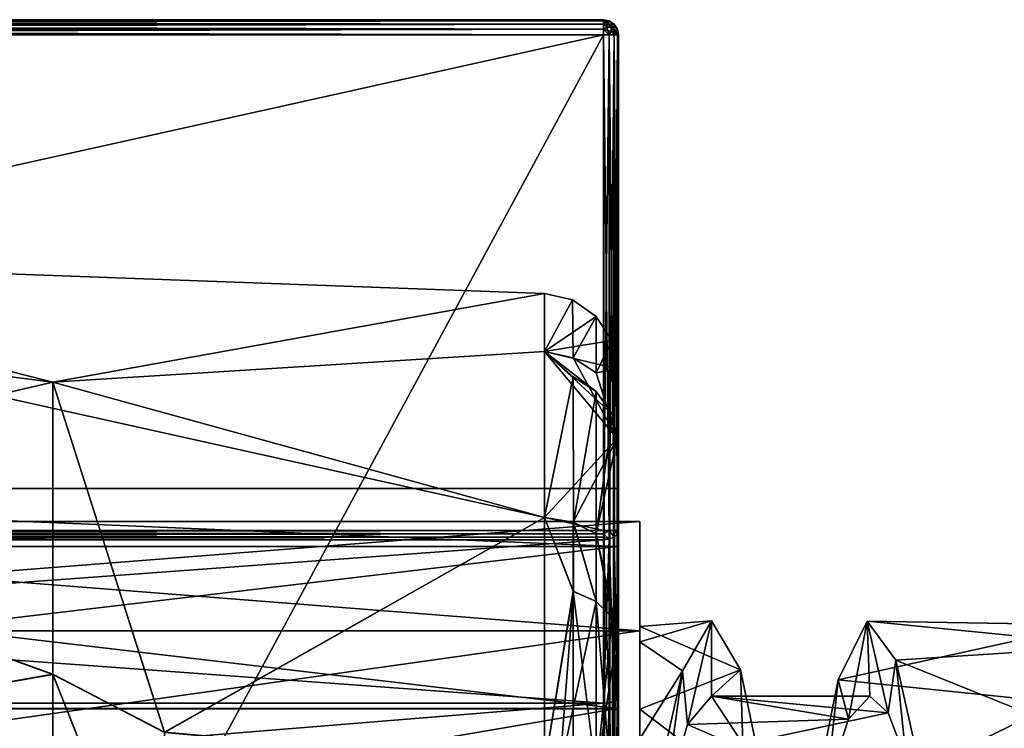
# Model space of a CAD drawing. Extents: x -592 to 110, y -27 to 470.
# Drawn here: x 53 to 66, y 73 to 82 of the extents above; entities that cross this region are included whole.
import ezdxf

# ---------------------------------------------------------------- set-up
doc = ezdxf.new("R2010")
doc.units = 0
doc.header["$MEASUREMENT"] = 0

msp = doc.modelspace()

# ---------------------------------------------------------------- linework, layer by layer
for points in [[(61.099998, 81.900002, -285.200012), (61.099998, 81.900002, -290.799988), (31.5, 81.900002, -285.200012)], [(31.5, 81.900002, -285.200012), (61.099998, 81.900002, -290.799988), (31.5, 81.900002, -290.799988)], [(61.099998, 81.900002, -309.200012), (61.099998, 81.900002, -314.799988), (31.5, 81.900002, -309.200012)], [(31.5, 81.900002, -309.200012), (61.099998, 81.900002, -314.799988), (31.5, 81.900002, -314.799988)], [(61.099998, 81.884796, -285.123505), (31.5, 81.900002, -285.200012), (31.5, 81.884796, -285.123505)], [(61.099998, 81.884796, -285.123505), (61.099998, 81.900002, -285.200012), (31.5, 81.900002, -285.200012)], [(31.5, 81.884796, -290.876495), (31.5, 81.900002, -290.799988), (61.099998, 81.900002, -290.799988)], [(31.5, 81.884796, -290.876495), (61.099998, 81.900002, -290.799988), (61.099998, 81.884796, -290.876495)], [(61.099998, 81.884796, -309.123505), (31.5, 81.900002, -309.200012), (31.5, 81.884796, -309.123505)], [(61.099998, 81.884796, -309.123505), (61.099998, 81.900002, -309.200012), (31.5, 81.900002, -309.200012)], [(31.5, 81.900002, -314.799988), (61.099998, 81.900002, -314.799988), (61.099998, 81.884796, -314.876495)], [(31.5, 81.884796, -314.876495), (31.5, 81.900002, -314.799988), (61.099998, 81.884796, -314.876495)], [(61.099998, 81.8414, -285.058594), (31.5, 81.884796, -285.123505), (31.5, 81.8414, -285.058594)], [(61.099998, 81.8414, -285.058594), (61.099998, 81.884796, -285.123505), (31.5, 81.884796, -285.123505)], [(31.5, 81.8414, -290.941406), (61.099998, 81.884796, -290.876495), (61.099998, 81.8414, -290.941406)], [(31.5, 81.8414, -290.941406), (31.5, 81.884796, -290.876495), (61.099998, 81.884796, -290.876495)], [(61.099998, 81.884796, -309.123505), (31.5, 81.884796, -309.123505), (31.5, 81.8414, -309.058594)], [(61.099998, 81.8414, -309.058594), (61.099998, 81.884796, -309.123505), (31.5, 81.8414, -309.058594)], [(31.5, 81.884796, -314.876495), (61.099998, 81.884796, -314.876495), (61.099998, 81.8414, -314.941406)], [(31.5, 81.8414, -314.941406), (31.5, 81.884796, -314.876495), (61.099998, 81.8414, -314.941406)], [(61.099998, 81.776497, -285.015198), (31.5, 81.8414, -285.058594), (31.5, 81.776497, -285.015198)], [(61.099998, 81.776497, -285.015198), (61.099998, 81.8414, -285.058594), (31.5, 81.8414, -285.058594)], [(31.5, 81.776497, -290.984802), (61.099998, 81.8414, -290.941406), (61.099998, 81.776497, -290.984802)], [(31.5, 81.776497, -290.984802), (31.5, 81.8414, -290.941406), (61.099998, 81.8414, -290.941406)], [(61.099998, 81.8414, -309.058594), (31.5, 81.8414, -309.058594), (31.5, 81.776497, -309.015198)], [(61.099998, 81.776497, -309.015198), (61.099998, 81.8414, -309.058594), (31.5, 81.776497, -309.015198)], [(31.5, 81.776497, -314.984802), (61.099998, 81.8414, -314.941406), (61.099998, 81.776497, -314.984802)], [(31.5, 81.776497, -314.984802), (31.5, 81.8414, -314.941406), (61.099998, 81.8414, -314.941406)], [(61.150002, 81.873199, -285.113403), (61.099998, 81.900002, -285.200012), (61.099998, 81.884796, -285.123505)], [(61.1866, 81.873199, -285.149994), (61.176498, 81.884796, -285.200012), (61.099998, 81.900002, -285.200012)], [(61.1866, 81.873199, -285.149994), (61.099998, 81.900002, -285.200012), (61.150002, 81.873199, -285.113403)], [(61.176498, 81.884796, -290.799988), (61.099998, 81.900002, -285.200012), (61.176498, 81.884796, -285.200012)], [(61.176498, 81.884796, -290.799988), (61.099998, 81.900002, -290.799988), (61.099998, 81.900002, -285.200012)], [(61.176498, 81.884796, -290.799988), (61.099998, 81.884796, -290.876495), (61.099998, 81.900002, -290.799988)], [(61.150002, 81.873199, -309.113403), (61.099998, 81.900002, -309.200012), (61.099998, 81.884796, -309.123505)], [(61.1866, 81.873199, -309.149994), (61.176498, 81.884796, -309.200012), (61.099998, 81.900002, -309.200012)], [(61.1866, 81.873199, -309.149994), (61.099998, 81.900002, -309.200012), (61.150002, 81.873199, -309.113403)], [(61.176498, 81.884796, -314.799988), (61.099998, 81.900002, -309.200012), (61.176498, 81.884796, -309.200012)], [(61.176498, 81.884796, -314.799988), (61.099998, 81.900002, -314.799988), (61.099998, 81.900002, -309.200012)], [(61.1866, 81.873199, -314.850006), (61.099998, 81.900002, -314.799988), (61.176498, 81.884796, -314.799988)], [(61.150002, 81.873199, -314.886597), (61.099998, 81.884796, -314.876495), (61.099998, 81.900002, -314.799988)], [(61.150002, 81.873199, -314.886597), (61.099998, 81.900002, -314.799988), (61.1866, 81.873199, -314.850006)], [(61.150002, 81.873199, -285.113403), (61.099998, 81.884796, -285.123505), (61.099998, 81.8414, -285.058594)], [(61.199997, 81.822502, -290.922485), (61.099998, 81.8414, -290.941406), (61.099998, 81.884796, -290.876495)], [(61.199997, 81.867302, -290.844788), (61.199997, 81.822502, -290.922485), (61.099998, 81.884796, -290.876495)], [(61.199997, 81.867302, -290.844788), (61.099998, 81.884796, -290.876495), (61.176498, 81.884796, -290.799988)], [(61.150002, 81.873199, -309.113403), (61.099998, 81.884796, -309.123505), (61.099998, 81.8414, -309.058594)], [(61.150002, 81.873199, -314.886597), (61.099998, 81.8414, -314.941406), (61.099998, 81.884796, -314.876495)], [(61.150002, 81.873199, -285.113403), (61.099998, 81.8414, -285.058594), (61.144798, 81.800003, -285.032715)], [(61.150002, 81.873199, -309.113403), (61.099998, 81.8414, -309.058594), (61.144798, 81.800003, -309.032715)], [(61.150002, 81.873199, -314.886597), (61.144798, 81.800003, -314.967285), (61.099998, 81.8414, -314.941406)], [(61.144798, 81.800003, -285.032715), (61.099998, 81.8414, -285.058594), (61.099998, 81.776497, -285.015198)], [(61.199997, 81.822502, -290.922485), (61.099998, 81.776497, -290.984802), (61.099998, 81.8414, -290.941406)], [(61.144798, 81.800003, -309.032715), (61.099998, 81.8414, -309.058594), (61.099998, 81.776497, -309.015198)], [(61.144798, 81.800003, -314.967285), (61.099998, 81.776497, -314.984802), (61.099998, 81.8414, -314.941406)], [(61.150002, 81.873199, -285.113403), (61.144798, 81.800003, -285.032715), (61.2225, 81.800003, -285.077515)], [(61.150002, 81.873199, -309.113403), (61.144798, 81.800003, -309.032715), (61.2225, 81.800003, -309.077515)], [(61.150002, 81.873199, -314.886597), (61.2225, 81.800003, -314.922485), (61.144798, 81.800003, -314.967285)], [(61.1866, 81.873199, -285.149994), (61.150002, 81.873199, -285.113403), (61.2225, 81.800003, -285.077515)], [(61.1866, 81.873199, -309.149994), (61.150002, 81.873199, -309.113403), (61.2225, 81.800003, -309.077515)], [(61.150002, 81.873199, -314.886597), (61.1866, 81.873199, -314.850006), (61.2225, 81.800003, -314.922485)], [(61.1866, 81.873199, -285.149994), (61.241398, 81.8414, -285.200012), (61.176498, 81.884796, -285.200012)], [(61.241398, 81.8414, -290.799988), (61.176498, 81.884796, -285.200012), (61.241398, 81.8414, -285.200012)], [(61.241398, 81.8414, -290.799988), (61.176498, 81.884796, -290.799988), (61.176498, 81.884796, -285.200012)], [(61.199997, 81.867302, -290.844788), (61.176498, 81.884796, -290.799988), (61.241398, 81.8414, -290.799988)], [(61.1866, 81.873199, -309.149994), (61.241398, 81.8414, -309.200012), (61.176498, 81.884796, -309.200012)], [(61.241398, 81.8414, -314.799988), (61.176498, 81.884796, -309.200012), (61.241398, 81.8414, -309.200012)], [(61.241398, 81.8414, -314.799988), (61.176498, 81.884796, -314.799988), (61.176498, 81.884796, -309.200012)], [(61.1866, 81.873199, -314.850006), (61.176498, 81.884796, -314.799988), (61.241398, 81.8414, -314.799988)], [(61.1866, 81.873199, -285.149994), (61.2673, 81.800003, -285.155212), (61.241398, 81.8414, -285.200012)], [(61.1866, 81.873199, -285.149994), (61.2225, 81.800003, -285.077515), (61.2673, 81.800003, -285.155212)], [(61.1866, 81.873199, -309.149994), (61.2673, 81.800003, -309.155212), (61.241398, 81.8414, -309.200012)], [(61.1866, 81.873199, -309.149994), (61.2225, 81.800003, -309.077515), (61.2673, 81.800003, -309.155212)], [(61.1866, 81.873199, -314.850006), (61.2673, 81.800003, -314.844788), (61.2225, 81.800003, -314.922485)], [(61.1866, 81.873199, -314.850006), (61.241398, 81.8414, -314.799988), (61.2673, 81.800003, -314.844788)], [(61.273201, 81.786598, -290.850006), (61.199997, 81.867302, -290.844788), (61.241398, 81.8414, -290.799988)], [(61.273201, 81.786598, -290.850006), (61.199997, 81.822502, -290.922485), (61.199997, 81.867302, -290.844788)], [(61.2673, 81.800003, -285.155212), (61.284798, 81.776497, -285.200012), (61.241398, 81.8414, -285.200012)], [(61.284798, 81.776497, -290.799988), (61.241398, 81.8414, -285.200012), (61.284798, 81.776497, -285.200012)], [(61.284798, 81.776497, -290.799988), (61.241398, 81.8414, -290.799988), (61.241398, 81.8414, -285.200012)], [(61.273201, 81.786598, -290.850006), (61.241398, 81.8414, -290.799988), (61.284798, 81.776497, -290.799988)], [(61.2673, 81.800003, -309.155212), (61.284798, 81.776497, -309.200012), (61.241398, 81.8414, -309.200012)], [(61.241398, 81.8414, -314.799988), (61.241398, 81.8414, -309.200012), (61.284798, 81.776497, -309.200012)], [(61.284798, 81.776497, -314.799988), (61.241398, 81.8414, -314.799988), (61.284798, 81.776497, -309.200012)], [(61.2673, 81.800003, -314.844788), (61.241398, 81.8414, -314.799988), (61.284798, 81.776497, -314.799988)], [(61.099998, 81.699997, -285), (31.5, 81.776497, -285.015198), (31.5, 81.699997, -285)], [(61.099998, 81.699997, -285), (61.099998, 81.776497, -285.015198), (31.5, 81.776497, -285.015198)], [(31.5, 81.699997, -291), (61.099998, 81.776497, -290.984802), (61.099998, 81.699997, -291)], [(31.5, 81.699997, -291), (31.5, 81.776497, -290.984802), (61.099998, 81.776497, -290.984802)], [(61.099998, 81.776497, -309.015198), (31.5, 81.776497, -309.015198), (31.5, 81.699997, -309)], [(61.099998, 81.699997, -309), (61.099998, 81.776497, -309.015198), (31.5, 81.699997, -309)], [(31.5, 81.776497, -314.984802), (61.099998, 81.776497, -314.984802), (61.099998, 81.699997, -315)], [(31.5, 81.699997, -315), (31.5, 81.776497, -314.984802), (61.099998, 81.699997, -315)], [(61.199997, 81.822502, -290.922485), (61.199997, 81.744797, -290.967285), (61.099998, 81.776497, -290.984802)], [(61.144798, 81.800003, -285.032715), (61.099998, 81.776497, -285.015198), (61.176498, 81.699997, -285.015198)], [(61.144798, 81.800003, -309.032715), (61.099998, 81.776497, -309.015198), (61.176498, 81.699997, -309.015198)], [(61.144798, 81.800003, -314.967285), (61.176498, 81.699997, -314.984802), (61.099998, 81.776497, -314.984802)], [(61.099998, 81.776497, -285.015198), (61.099998, 81.699997, -285), (61.176498, 81.699997, -285.015198)], [(61.176498, 81.699997, -290.984802), (61.099998, 81.699997, -291), (61.099998, 81.776497, -290.984802)], [(61.199997, 81.744797, -290.967285), (61.176498, 81.699997, -290.984802), (61.099998, 81.776497, -290.984802)], [(61.099998, 81.776497, -309.015198), (61.099998, 81.699997, -309), (61.176498, 81.699997, -309.015198)], [(61.099998, 81.776497, -314.984802), (61.176498, 81.699997, -314.984802), (61.099998, 81.699997, -315)], [(61.2225, 81.800003, -285.077515), (61.144798, 81.800003, -285.032715), (61.176498, 81.699997, -285.015198)], [(61.2225, 81.800003, -309.077515), (61.144798, 81.800003, -309.032715), (61.176498, 81.699997, -309.015198)], [(61.144798, 81.800003, -314.967285), (61.2225, 81.800003, -314.922485), (61.176498, 81.699997, -314.984802)], [(61.2225, 81.800003, -285.077515), (61.176498, 81.699997, -285.015198), (61.241398, 81.699997, -285.058594)], [(61.2225, 81.800003, -309.077515), (61.176498, 81.699997, -309.015198), (61.241398, 81.699997, -309.058594)], [(61.2225, 81.800003, -314.922485), (61.241398, 81.699997, -314.941406), (61.176498, 81.699997, -314.984802)], [(61.199997, 81.744797, -290.967285), (61.241398, 81.699997, -290.941406), (61.176498, 81.699997, -290.984802)], [(61.273201, 81.75, -290.886597), (61.199997, 81.744797, -290.967285), (61.199997, 81.822502, -290.922485)], [(61.273201, 81.786598, -290.850006), (61.273201, 81.75, -290.886597), (61.199997, 81.822502, -290.922485)], [(61.273201, 81.75, -290.886597), (61.241398, 81.699997, -290.941406), (61.199997, 81.744797, -290.967285)], [(61.2225, 81.800003, -285.077515), (61.241398, 81.699997, -285.058594), (61.284798, 81.699997, -285.123505)], [(61.2673, 81.800003, -285.155212), (61.2225, 81.800003, -285.077515), (61.284798, 81.699997, -285.123505)], [(61.2225, 81.800003, -309.077515), (61.241398, 81.699997, -309.058594), (61.284798, 81.699997, -309.123505)], [(61.2673, 81.800003, -309.155212), (61.2225, 81.800003, -309.077515), (61.284798, 81.699997, -309.123505)], [(61.2225, 81.800003, -314.922485), (61.284798, 81.699997, -314.876495), (61.241398, 81.699997, -314.941406)], [(61.2225, 81.800003, -314.922485), (61.2673, 81.800003, -314.844788), (61.284798, 81.699997, -314.876495)], [(61.273201, 81.75, -290.886597), (61.284798, 81.699997, -290.876495), (61.241398, 81.699997, -290.941406)], [(61.2673, 81.800003, -285.155212), (61.284798, 81.699997, -285.123505), (61.284798, 81.776497, -285.200012)], [(61.2673, 81.800003, -309.155212), (61.284798, 81.699997, -309.123505), (61.284798, 81.776497, -309.200012)], [(61.2673, 81.800003, -314.844788), (61.284798, 81.776497, -314.799988), (61.284798, 81.699997, -314.876495)], [(61.273201, 81.786598, -290.850006), (61.284798, 81.776497, -290.799988), (61.299999, 81.699997, -290.799988)], [(61.273201, 81.786598, -290.850006), (61.299999, 81.699997, -290.799988), (61.273201, 81.75, -290.886597)], [(61.273201, 81.75, -290.886597), (61.299999, 81.699997, -290.799988), (61.284798, 81.699997, -290.876495)], [(61.284798, 81.776497, -285.200012), (61.284798, 81.699997, -285.123505), (61.299999, 81.699997, -285.200012)], [(61.299999, 81.699997, -290.799988), (61.284798, 81.776497, -285.200012), (61.299999, 81.699997, -285.200012)], [(61.299999, 81.699997, -290.799988), (61.284798, 81.776497, -290.799988), (61.284798, 81.776497, -285.200012)], [(61.284798, 81.776497, -309.200012), (61.284798, 81.699997, -309.123505), (61.299999, 81.699997, -309.200012)], [(61.284798, 81.776497, -314.799988), (61.284798, 81.776497, -309.200012), (61.299999, 81.699997, -309.200012)], [(61.299999, 81.699997, -314.799988), (61.284798, 81.776497, -314.799988), (61.299999, 81.699997, -309.200012)], [(61.284798, 81.776497, -314.799988), (61.299999, 81.699997, -314.799988), (61.284798, 81.699997, -314.876495)], [(31.5, 81.699997, -315), (61.099998, 81.699997, -315), (31.5, 26.9, -315)], [(31.5, 26.9, -315), (61.099998, 81.699997, -315), (61.099998, 26.9, -315)], [(61.099998, 81.699997, -285), (31.5, 81.699997, -285), (61.099998, 26.9, -285)], [(61.099998, 26.9, -285), (31.5, 81.699997, -285), (31.5, 26.9, -285)], [(61.099998, 81.699997, -291), (61.099998, 75.128403, -291), (31.5, 81.699997, -291)], [(31.5, 81.699997, -291), (61.099998, 75.128403, -291), (31.5, 75.128403, -291)], [(61.099998, 75.128403, -309), (61.099998, 81.699997, -309), (31.5, 75.128403, -309)], [(31.5, 75.128403, -309), (61.099998, 81.699997, -309), (31.5, 81.699997, -309)], [(61.176498, 26.9, -285.015198), (61.176498, 81.699997, -285.015198), (61.099998, 81.699997, -285)], [(61.099998, 26.9, -285), (61.176498, 26.9, -285.015198), (61.099998, 81.699997, -285)], [(61.099998, 81.699997, -291), (61.176498, 75.128403, -290.984802), (61.099998, 75.128403, -291)], [(61.099998, 81.699997, -291), (61.176498, 81.699997, -290.984802), (61.176498, 75.128403, -290.984802)], [(61.099998, 75.128403, -309), (61.176498, 81.699997, -309.015198), (61.099998, 81.699997, -309)], [(61.099998, 75.128403, -309), (61.176498, 75.128403, -309.015198), (61.176498, 81.699997, -309.015198)], [(61.176498, 26.9, -314.984802), (61.099998, 26.9, -315), (61.099998, 81.699997, -315)], [(61.176498, 26.9, -314.984802), (61.099998, 81.699997, -315), (61.176498, 81.699997, -314.984802)], [(61.176498, 26.9, -285.015198), (61.241398, 81.699997, -285.058594), (61.176498, 81.699997, -285.015198)], [(61.176498, 26.9, -285.015198), (61.241398, 26.9, -285.058594), (61.241398, 81.699997, -285.058594)], [(61.241398, 81.699997, -290.941406), (61.241398, 75.128403, -290.941406), (61.176498, 75.128403, -290.984802)], [(61.176498, 81.699997, -290.984802), (61.241398, 81.699997, -290.941406), (61.176498, 75.128403, -290.984802)], [(61.241398, 75.128403, -309.058594), (61.241398, 81.699997, -309.058594), (61.176498, 81.699997, -309.015198)], [(61.176498, 75.128403, -309.015198), (61.241398, 75.128403, -309.058594), (61.176498, 81.699997, -309.015198)], [(61.241398, 26.9, -314.941406), (61.176498, 81.699997, -314.984802), (61.241398, 81.699997, -314.941406)], [(61.241398, 26.9, -314.941406), (61.176498, 26.9, -314.984802), (61.176498, 81.699997, -314.984802)], [(61.284798, 26.9, -285.123505), (61.284798, 81.699997, -285.123505), (61.241398, 81.699997, -285.058594)], [(61.241398, 26.9, -285.058594), (61.284798, 26.9, -285.123505), (61.241398, 81.699997, -285.058594)], [(61.241398, 81.699997, -290.941406), (61.284798, 75.128403, -290.876495), (61.241398, 75.128403, -290.941406)], [(61.241398, 81.699997, -290.941406), (61.284798, 81.699997, -290.876495), (61.284798, 75.128403, -290.876495)], [(61.241398, 75.128403, -309.058594), (61.284798, 81.699997, -309.123505), (61.241398, 81.699997, -309.058594)], [(61.241398, 75.128403, -309.058594), (61.284798, 75.128403, -309.123505), (61.284798, 81.699997, -309.123505)], [(61.284798, 26.9, -314.876495), (61.241398, 81.699997, -314.941406), (61.284798, 81.699997, -314.876495)], [(61.284798, 26.9, -314.876495), (61.241398, 26.9, -314.941406), (61.241398, 81.699997, -314.941406)], [(61.284798, 26.9, -285.123505), (61.299999, 26.9, -285.200012), (61.299999, 81.699997, -285.200012)], [(61.284798, 26.9, -285.123505), (61.299999, 81.699997, -285.200012), (61.284798, 81.699997, -285.123505)], [(61.299999, 81.699997, -290.799988), (61.299999, 75.128403, -290.799988), (61.284798, 75.128403, -290.876495)], [(61.284798, 81.699997, -290.876495), (61.299999, 81.699997, -290.799988), (61.284798, 75.128403, -290.876495)], [(61.299999, 75.128403, -309.200012), (61.299999, 81.699997, -309.200012), (61.284798, 81.699997, -309.123505)], [(61.284798, 75.128403, -309.123505), (61.299999, 75.128403, -309.200012), (61.284798, 81.699997, -309.123505)], [(61.299999, 26.9, -314.799988), (61.284798, 81.699997, -314.876495), (61.299999, 81.699997, -314.799988)], [(61.299999, 26.9, -314.799988), (61.284798, 26.9, -314.876495), (61.284798, 81.699997, -314.876495)], [(61.299999, 72.925499, -310.565704), (61.299999, 81.699997, -314.799988), (61.299999, 75.128403, -309.200012)], [(61.299999, 70.475998, -311.412903), (61.299999, 81.699997, -314.799988), (61.299999, 72.925499, -310.565704)], [(61.299999, 67.900002, -311.700012), (61.299999, 81.699997, -314.799988), (61.299999, 70.475998, -311.412903)], [(61.299999, 81.699997, -314.799988), (61.299999, 81.699997, -309.200012), (61.299999, 75.128403, -309.200012)], [(61.299999, 81.699997, -290.799988), (61.299999, 81.699997, -285.200012), (61.299999, 75.128403, -290.799988)], [(61.299999, 70.475998, -288.587097), (61.299999, 81.699997, -285.200012), (61.299999, 67.900002, -288.299988)], [(61.299999, 72.925499, -289.434296), (61.299999, 81.699997, -285.200012), (61.299999, 70.475998, -288.587097)], [(61.299999, 75.128403, -290.799988), (61.299999, 81.699997, -285.200012), (61.299999, 72.925499, -289.434296)], [(61.299999, 81.699997, -285.200012), (61.299999, 26.9, -285.200012), (61.299999, 67.900002, -288.299988)], [(61.299999, 26.9, -314.799988), (61.299999, 81.699997, -314.799988), (61.299999, 67.900002, -311.700012)], [(53.798458, 77.0942, -305.342682), (47.279305, 77.927109, -304.194), (47.279442, 78.749969, -300.055389)], [(53.798985, 77.093315, -294.766937), (60.317764, 78.271309, -300.054352), (47.279442, 78.749969, -300.055389)], [(53.798985, 77.093315, -294.766937), (47.279442, 78.749969, -300.055389), (47.279716, 77.926414, -295.916718)], [(53.798458, 77.0942, -305.342682), (47.279442, 78.749969, -300.055389), (60.317764, 78.271309, -300.054352)], [(53.798458, 77.0942, -305.342682), (60.317764, 78.271309, -300.054352), (60.317635, 77.50074, -303.971405)], [(53.798985, 77.093315, -294.766937), (60.318024, 77.500084, -296.137207), (60.317764, 78.271309, -300.054352)], [(60.317635, 77.50074, -303.971405), (60.317764, 78.271309, -300.054352), (60.689121, 78.184982, -300.054321)], [(60.699196, 77.416504, -303.936859), (60.317635, 77.50074, -303.971405), (60.689121, 78.184982, -300.054321)], [(60.317764, 78.271309, -300.054352), (60.318024, 77.500084, -296.137207), (60.689121, 78.184982, -300.054321)], [(60.689121, 78.184982, -300.054321), (60.318024, 77.500084, -296.137207), (61.001183, 77.965942, -300.05426)], [(60.699196, 77.416504, -303.936859), (60.689121, 78.184982, -300.054321), (61.001183, 77.965942, -300.05426)], [(53.798458, 77.0942, -305.342682), (47.279327, 75.583099, -307.702454), (47.279305, 77.927109, -304.194)], [(53.798985, 77.093315, -294.766937), (47.279716, 77.926414, -295.916718), (47.280083, 75.581825, -292.408081)], [(61.001183, 77.965942, -300.05426), (60.318024, 77.500084, -296.137207), (61.208633, 77.646088, -300.05423)], [(60.699196, 77.416504, -303.936859), (61.001183, 77.965942, -300.05426), (61.001053, 77.218163, -303.855621)], [(61.001053, 77.218163, -303.855621), (61.001183, 77.965942, -300.05426), (61.208633, 77.646088, -300.05423)], [(61.208633, 77.646088, -300.05423), (60.318024, 77.500084, -296.137207), (61.281372, 77.271835, -300.05423)], [(61.001053, 77.218163, -303.855621), (61.208633, 77.646088, -300.05423), (61.281372, 77.271835, -300.05423)], [(53.798458, 77.0942, -305.342682), (60.317635, 77.50074, -303.971405), (60.317657, 75.303131, -307.304047)], [(53.798985, 77.093315, -294.766937), (60.318375, 75.301926, -292.804382), (60.318024, 77.500084, -296.137207)], [(60.317657, 75.303131, -307.304047), (60.317635, 77.50074, -303.971405), (61.28125, 76.347458, -304.105408)], [(60.699196, 77.416504, -303.936859), (61.28125, 76.347458, -304.105408), (60.317635, 77.50074, -303.971405)], [(61.281372, 77.271835, -300.05423), (60.318024, 77.500084, -296.137207), (61.281651, 76.346779, -296.00296)], [(61.217026, 76.665413, -295.849548), (61.281651, 76.346779, -296.00296), (60.318024, 77.500084, -296.137207)], [(61.00148, 76.972145, -295.701752), (61.217026, 76.665413, -295.849548), (60.318024, 77.500084, -296.137207)], [(60.699623, 77.165375, -295.608795), (61.00148, 76.972145, -295.701752), (60.318024, 77.500084, -296.137207)], [(60.699623, 77.165375, -295.608795), (60.318024, 77.500084, -296.137207), (60.318375, 75.301926, -292.804382)], [(60.699196, 77.416504, -303.936859), (61.001053, 77.218163, -303.855621), (61.28125, 76.347458, -304.105408)], [(61.001053, 77.218163, -303.855621), (61.281372, 77.271835, -300.05423), (61.28125, 76.347458, -304.105408)], [(61.28125, 76.347458, -304.105408), (61.281372, 77.271835, -300.05423), (61.281403, 74.918312, -303.417145)], [(61.281372, 77.271835, -300.05423), (61.281506, 75.685631, -300.054138), (61.281403, 74.918312, -303.417145)], [(61.281651, 76.346779, -296.00296), (61.281738, 74.917755, -296.691071), (61.281372, 77.271835, -300.05423)], [(61.281372, 77.271835, -300.05423), (61.281738, 74.917755, -296.691071), (61.281506, 75.685631, -300.054138)], [(60.699623, 77.165375, -295.608795), (60.318375, 75.301926, -292.804382), (60.699921, 75.237099, -292.868042)], [(60.699623, 77.165375, -295.608795), (60.699921, 75.237099, -292.868042), (61.00148, 76.972145, -295.701752)], [(53.798588, 73.223618, -309.213409), (47.279327, 75.583099, -307.702454), (53.798458, 77.0942, -305.342682)], [(53.798985, 77.093315, -294.766937), (47.280083, 75.581825, -292.408081), (53.799496, 73.222092, -290.895844)], [(53.798458, 77.0942, -305.342682), (60.317657, 75.303131, -307.304047), (55.280529, 72.455185, -309.555695)], [(53.798588, 73.223618, -309.213409), (53.798458, 77.0942, -305.342682), (55.280529, 72.455185, -309.555695)], [(53.798985, 77.093315, -294.766937), (53.799496, 73.222092, -290.895844), (55.281467, 72.453598, -290.553253)], [(53.798985, 77.093315, -294.766937), (55.281467, 72.453598, -290.553253), (60.318375, 75.301926, -292.804382)], [(61.00148, 76.972145, -295.701752), (60.699921, 75.237099, -292.868042), (61.001766, 75.084282, -293.018433)], [(61.00148, 76.972145, -295.701752), (61.001766, 75.084282, -293.018433), (61.217026, 76.665413, -295.849548)], [(61.217026, 76.665413, -295.849548), (61.001766, 75.084282, -293.018433), (61.281651, 76.346779, -296.00296)], [(60.699211, 75.238297, -307.240295), (60.317657, 75.303131, -307.304047), (61.28125, 76.347458, -304.105408)], [(60.699211, 75.238297, -307.240295), (61.28125, 76.347458, -304.105408), (61.001072, 75.085457, -307.089844)], [(61.001072, 75.085457, -307.089844), (61.28125, 76.347458, -304.105408), (61.281307, 73.756889, -307.354187)], [(61.001766, 75.084282, -293.018433), (61.282028, 73.755676, -292.753906), (61.281651, 76.346779, -296.00296)], [(61.28125, 76.347458, -304.105408), (61.281448, 72.767761, -306.113983), (61.281307, 73.756889, -307.354187)], [(61.28125, 76.347458, -304.105408), (61.281403, 74.918312, -303.417145), (61.281448, 72.767761, -306.113983)], [(61.281651, 76.346779, -296.00296), (61.282028, 73.755676, -292.753906), (61.281738, 74.917755, -296.691071)], [(43.079155, 75.686462, -300.055603), (43.079048, 74.919151, -303.41861), (61.281403, 74.918312, -303.417145)], [(61.281738, 74.917755, -296.691071), (43.079155, 75.686462, -300.055603), (61.281506, 75.685631, -300.054138)], [(43.079384, 74.918587, -296.692535), (43.079155, 75.686462, -300.055603), (61.281738, 74.917755, -296.691071)], [(61.281506, 75.685631, -300.054138), (43.079155, 75.686462, -300.055603), (61.281403, 74.918312, -303.417145)], [(53.798588, 73.223618, -309.213409), (47.279503, 72.074738, -310.0466), (47.279327, 75.583099, -307.702454)], [(53.799496, 73.222092, -290.895844), (47.280083, 75.581825, -292.408081), (47.280495, 72.073074, -290.063599)], [(43.079079, 73.800316, -304.7323), (43.079105, 75.24855, -301.724701), (61.581497, 75.247704, -301.723206)], [(43.079079, 73.800316, -304.7323), (61.581497, 75.247704, -301.723206), (61.58147, 73.799469, -304.730835)], [(43.079105, 75.24855, -301.724701), (43.079273, 75.248268, -298.386475), (61.581497, 75.247704, -301.723206)], [(43.079273, 75.248268, -298.386475), (61.581661, 75.247421, -298.384979), (61.581497, 75.247704, -301.723206)], [(43.079273, 75.248268, -298.386475), (61.581932, 73.798683, -295.377228), (61.581661, 75.247421, -298.384979)], [(43.079273, 75.248268, -298.386475), (43.079544, 73.79953, -295.378693), (61.581932, 73.798683, -295.377228)], [(55.280529, 72.455185, -309.555695), (60.317657, 75.303131, -307.304047), (60.317818, 72.006493, -309.555267)], [(55.281467, 72.453598, -290.553253), (60.318756, 72.004906, -290.552826), (60.318375, 75.301926, -292.804382)], [(60.699249, 74.323448, -308.064575), (60.317818, 72.006493, -309.555267), (60.317657, 75.303131, -307.304047)], [(60.699249, 74.323448, -308.064575), (60.317657, 75.303131, -307.304047), (60.699211, 75.238297, -307.240295)], [(60.700043, 74.322113, -292.043701), (60.318375, 75.301926, -292.804382), (60.318756, 72.004906, -290.552826)], [(60.699921, 75.237099, -292.868042), (60.318375, 75.301926, -292.804382), (60.700043, 74.322113, -292.043701)], [(61.001106, 74.189705, -307.896912), (60.699211, 75.238297, -307.240295), (61.001072, 75.085457, -307.089844)], [(60.699249, 74.323448, -308.064575), (60.699211, 75.238297, -307.240295), (61.001106, 74.189705, -307.896912)], [(60.699921, 75.237099, -292.868042), (61.001884, 74.1884, -292.211273), (61.001766, 75.084282, -293.018433)], [(60.699921, 75.237099, -292.868042), (60.700043, 74.322113, -292.043701), (61.001884, 74.1884, -292.211273)], [(61.581497, 75.247704, -301.723206), (61.581623, 73.65271, -301.875977), (61.58147, 73.799469, -304.730835)], [(61.581661, 75.247421, -298.384979), (61.581741, 73.8554, -299.076202), (61.581497, 75.247704, -301.723206)], [(61.581497, 75.247704, -301.723206), (61.581741, 73.8554, -299.076202), (61.581623, 73.65271, -301.875977)], [(61.581661, 75.247421, -298.384979), (61.581963, 72.761642, -296.489136), (61.581741, 73.8554, -299.076202)], [(61.581661, 75.247421, -298.384979), (61.581932, 73.798683, -295.377228), (61.581963, 72.761642, -296.489136)], [(31.5, 75.084396, -290.995087), (31.5, 75.128403, -291), (61.099998, 75.128403, -291)], [(31.5, 75.084396, -290.995087), (61.099998, 75.128403, -291), (61.099998, 75.084396, -290.995087)], [(31.5, 75.128403, -309), (61.099998, 75.084396, -309.004913), (61.099998, 75.128403, -309)], [(31.5, 75.128403, -309), (31.5, 75.084396, -309.004913), (61.099998, 75.084396, -309.004913)], [(31.5, 75.042503, -290.980591), (61.099998, 75.084396, -290.995087), (61.099998, 75.042503, -290.980591)], [(31.5, 75.042503, -290.980591), (31.5, 75.084396, -290.995087), (61.099998, 75.084396, -290.995087)], [(31.5, 75.084396, -309.004913), (61.099998, 75.042503, -309.019409), (61.099998, 75.084396, -309.004913)], [(31.5, 75.084396, -309.004913), (31.5, 75.042503, -309.019409), (61.099998, 75.042503, -309.019409)], [(61.216667, 73.977348, -307.630646), (61.001072, 75.085457, -307.089844), (61.281307, 73.756889, -307.354187)], [(61.001106, 74.189705, -307.896912), (61.001072, 75.085457, -307.089844), (61.216667, 73.977348, -307.630646)], [(61.001766, 75.084282, -293.018433), (61.217415, 73.976082, -292.477478), (61.282028, 73.755676, -292.753906)], [(61.001766, 75.084282, -293.018433), (61.001884, 74.1884, -292.211273), (61.217415, 73.976082, -292.477478)], [(61.099998, 75.084396, -290.995087), (61.176498, 75.128403, -290.984802), (61.176498, 75.014297, -290.945313)], [(61.099998, 75.128403, -291), (61.176498, 75.128403, -290.984802), (61.099998, 75.084396, -290.995087)], [(61.176498, 75.128403, -309.015198), (61.099998, 75.128403, -309), (61.099998, 75.084396, -309.004913)], [(61.176498, 75.128403, -309.015198), (61.099998, 75.084396, -309.004913), (61.176498, 75.014297, -309.054688)], [(61.099998, 75.084396, -290.995087), (61.176498, 75.014297, -290.945313), (61.099998, 75.042503, -290.980591)], [(61.176498, 75.014297, -309.054688), (61.099998, 75.084396, -309.004913), (61.099998, 75.042503, -309.019409)], [(61.176498, 75.128403, -290.984802), (61.241398, 75.041, -290.911194), (61.176498, 75.014297, -290.945313)], [(61.176498, 75.128403, -290.984802), (61.241398, 75.128403, -290.941406), (61.241398, 75.041, -290.911194)], [(61.241398, 75.041, -309.088806), (61.176498, 75.128403, -309.015198), (61.176498, 75.014297, -309.054688)], [(61.241398, 75.128403, -309.058594), (61.176498, 75.128403, -309.015198), (61.241398, 75.041, -309.088806)], [(61.241398, 75.128403, -290.941406), (61.284798, 75.0811, -290.860199), (61.241398, 75.041, -290.911194)], [(61.241398, 75.128403, -290.941406), (61.284798, 75.128403, -290.876495), (61.284798, 75.0811, -290.860199)], [(61.284798, 75.0811, -309.139801), (61.241398, 75.128403, -309.058594), (61.241398, 75.041, -309.088806)], [(61.284798, 75.128403, -309.123505), (61.241398, 75.128403, -309.058594), (61.284798, 75.0811, -309.139801)], [(61.284798, 72.892601, -310.496613), (61.284798, 75.0811, -309.139801), (61.241398, 75.041, -309.088806)], [(61.284798, 72.892601, -289.503387), (61.241398, 75.041, -290.911194), (61.284798, 75.0811, -290.860199)], [(61.284798, 72.892601, -310.496613), (61.299999, 72.925499, -310.565704), (61.299999, 75.128403, -309.200012)], [(61.284798, 72.892601, -310.496613), (61.299999, 75.128403, -309.200012), (61.284798, 75.0811, -309.139801)], [(61.284798, 75.128403, -290.876495), (61.299999, 75.128403, -290.799988), (61.284798, 75.0811, -290.860199)], [(61.284798, 72.892601, -289.503387), (61.284798, 75.0811, -290.860199), (61.299999, 75.128403, -290.799988)], [(61.284798, 72.892601, -289.503387), (61.299999, 75.128403, -290.799988), (61.299999, 72.925499, -289.434296)], [(61.299999, 75.128403, -309.200012), (61.284798, 75.128403, -309.123505), (61.284798, 75.0811, -309.139801)], [(31.5, 75.004898, -290.957306), (61.099998, 75.042503, -290.980591), (61.099998, 75.004898, -290.957306)], [(31.5, 75.004898, -290.957306), (31.5, 75.042503, -290.980591), (61.099998, 75.042503, -290.980591)], [(31.5, 75.042503, -309.019409), (31.5, 75.004898, -309.042694), (61.099998, 75.004898, -309.042694)], [(31.5, 75.042503, -309.019409), (61.099998, 75.004898, -309.042694), (61.099998, 75.042503, -309.019409)], [(61.099998, 72.8396, -289.614899), (31.5, 75.004898, -290.957306), (61.099998, 75.004898, -290.957306)], [(31.5, 72.8396, -289.614899), (31.5, 75.004898, -290.957306), (61.099998, 72.8396, -289.614899)], [(31.5, 75.004898, -309.042694), (31.5, 72.8396, -310.385101), (61.099998, 75.004898, -309.042694)], [(61.099998, 75.004898, -309.042694), (31.5, 72.8396, -310.385101), (61.099998, 72.8396, -310.385101)], [(61.099998, 75.042503, -290.980591), (61.176498, 75.014297, -290.945313), (61.099998, 75.004898, -290.957306)], [(61.176498, 75.014297, -309.054688), (61.099998, 75.042503, -309.019409), (61.099998, 75.004898, -309.042694)], [(61.176498, 72.8461, -310.398895), (61.176498, 75.014297, -309.054688), (61.099998, 75.004898, -309.042694)], [(61.176498, 75.014297, -290.945313), (61.099998, 72.8396, -289.614899), (61.099998, 75.004898, -290.957306)], [(61.176498, 72.8461, -289.601105), (61.099998, 72.8396, -289.614899), (61.176498, 75.014297, -290.945313)], [(61.176498, 72.8461, -310.398895), (61.099998, 75.004898, -309.042694), (61.099998, 72.8396, -310.385101)], [(61.241398, 72.864799, -310.437988), (61.241398, 75.041, -309.088806), (61.176498, 75.014297, -309.054688)], [(61.241398, 72.864799, -289.562012), (61.176498, 75.014297, -290.945313), (61.241398, 75.041, -290.911194)], [(61.241398, 72.864799, -310.437988), (61.176498, 75.014297, -309.054688), (61.176498, 72.8461, -310.398895)], [(61.241398, 72.864799, -289.562012), (61.176498, 72.8461, -289.601105), (61.176498, 75.014297, -290.945313)], [(61.284798, 72.892601, -310.496613), (61.241398, 75.041, -309.088806), (61.241398, 72.864799, -310.437988)], [(61.284798, 72.892601, -289.503387), (61.241398, 72.864799, -289.562012), (61.241398, 75.041, -290.911194)], [(61.281403, 74.918312, -303.417145), (43.079048, 74.919151, -303.41861), (61.281448, 72.767761, -306.113983)], [(43.079048, 74.919151, -303.41861), (43.079094, 72.768593, -306.115448), (61.281448, 72.767761, -306.113983)], [(43.079697, 72.767586, -293.995483), (43.079384, 74.918587, -296.692535), (61.281738, 74.917755, -296.691071)], [(61.282051, 72.766747, -293.994019), (43.079697, 72.767586, -293.995483), (61.281738, 74.917755, -296.691071)], [(61.281738, 74.917755, -296.691071), (61.282028, 73.755676, -292.753906), (61.282051, 72.766747, -293.994019)], [(60.699375, 71.970665, -309.471649), (60.317818, 72.006493, -309.555267), (60.699249, 74.323448, -308.064575)], [(60.700043, 74.322113, -292.043701), (60.318756, 72.004906, -290.552826), (60.516388, 71.93589, -290.553009)], [(60.700043, 74.322113, -292.043701), (60.516388, 71.93589, -290.553009), (61.001884, 74.1884, -292.211273)], [(61.001228, 71.886223, -309.274597), (60.699249, 74.323448, -308.064575), (61.001106, 74.189705, -307.896912)], [(60.699375, 71.970665, -309.471649), (60.699249, 74.323448, -308.064575), (61.001228, 71.886223, -309.274597)], [(61.001884, 74.1884, -292.211273), (60.516388, 71.93589, -290.553009), (61.002163, 71.688156, -290.751678)], [(61.001228, 71.886223, -309.274597), (61.001106, 74.189705, -307.896912), (61.216667, 73.977348, -307.630646)], [(61.001884, 74.1884, -292.211273), (61.217686, 71.560654, -291.067505), (61.217415, 73.976082, -292.477478)], [(61.001884, 74.1884, -292.211273), (61.002163, 71.688156, -290.751678), (61.217686, 71.560654, -291.067505)], [(61.001228, 71.886223, -309.274597), (61.216667, 73.977348, -307.630646), (61.281307, 73.756889, -307.354187)], [(61.217415, 73.976082, -292.477478), (61.217686, 71.560654, -291.067505), (61.282028, 73.755676, -292.753906)], [(61.581623, 73.65271, -301.875977), (61.581741, 73.8554, -299.076202), (62.52961, 73.933853, -300.070282)], [(62.145584, 73.268112, -302.801117), (61.581623, 73.65271, -301.875977), (62.52961, 73.933853, -300.070282)], [(62.52961, 73.933853, -300.070282), (61.581741, 73.8554, -299.076202), (62.91375, 73.282921, -297.335663)], [(62.215096, 72.559547, -301.955658), (62.145584, 73.268112, -302.801117), (62.52961, 73.933853, -300.070282)], [(62.215096, 72.559547, -301.955658), (62.52961, 73.933853, -300.070282), (62.531898, 72.935219, -300.053925)], [(62.531898, 72.935219, -300.053925), (62.52961, 73.933853, -300.070282), (62.91375, 73.282921, -297.335663)], [(67.520821, 73.877182, -300.875977), (64.212448, 73.151917, -303.019073), (64.592964, 73.92868, -300.342651)], [(64.212448, 73.151917, -303.019073), (64.34697, 72.629837, -301.774078), (64.592964, 73.92868, -300.342651)], [(67.136826, 72.850784, -303.492889), (64.212448, 73.151917, -303.019073), (67.520821, 73.877182, -300.875977)], [(64.34697, 72.629837, -301.774078), (64.632164, 72.93512, -300.053741), (64.592964, 73.92868, -300.342651)], [(67.904831, 73.599098, -298.078979), (64.592964, 73.92868, -300.342651), (64.973595, 73.412567, -297.603729)], [(67.520821, 73.877182, -300.875977), (64.592964, 73.92868, -300.342651), (67.904831, 73.599098, -298.078979)], [(64.592964, 73.92868, -300.342651), (64.632164, 72.93512, -300.053741), (64.87429, 72.714264, -298.585022)], [(64.592964, 73.92868, -300.342651), (64.87429, 72.714264, -298.585022), (64.973595, 73.412567, -297.603729)], [(43.079193, 71.190552, -306.813568), (43.079079, 73.800316, -304.7323), (61.58147, 73.799469, -304.730835)], [(43.079193, 71.190552, -306.813568), (61.58147, 73.799469, -304.730835), (61.581585, 71.189705, -306.812073)], [(43.079544, 73.79953, -295.378693), (61.582253, 71.188576, -293.295746), (61.581932, 73.798683, -295.377228)], [(43.079544, 73.79953, -295.378693), (43.079865, 71.189423, -293.297211), (61.582253, 71.188576, -293.295746)], [(61.001228, 71.886223, -309.274597), (61.281307, 73.756889, -307.354187), (61.281528, 70.013161, -309.156952)], [(61.217686, 71.560654, -291.067505), (61.282429, 70.011642, -290.950806), (61.282028, 73.755676, -292.753906)], [(61.281307, 73.756889, -307.354187), (61.281635, 69.659981, -307.610535), (61.281528, 70.013161, -309.156952)], [(61.281448, 72.767761, -306.113983), (61.281635, 69.659981, -307.610535), (61.281307, 73.756889, -307.354187)], [(61.282028, 73.755676, -292.753906), (61.282429, 70.011642, -290.950806), (61.282051, 72.766747, -293.994019)], [(61.58147, 73.799469, -304.730835), (61.581619, 72.366531, -304.100494), (61.581585, 71.189705, -306.812073)], [(61.58147, 73.799469, -304.730835), (61.581623, 73.65271, -301.875977), (61.581619, 72.366531, -304.100494)], [(61.581741, 73.8554, -299.076202), (61.581963, 72.761642, -296.489136), (62.91375, 73.282921, -297.335663)], [(61.581932, 73.798683, -295.377228), (61.58223, 70.610214, -294.682709), (61.581963, 72.761642, -296.489136)], [(61.581932, 73.798683, -295.377228), (61.582253, 71.188576, -293.295746), (61.58223, 70.610214, -294.682709)], [(61.581619, 72.366531, -304.100494), (61.581623, 73.65271, -301.875977), (62.145584, 73.268112, -302.801117)], [(67.904831, 73.599098, -298.078979), (64.973595, 73.412567, -297.603729), (68.289024, 72.07798, -295.715057)], [(64.973595, 73.412567, -297.603729), (64.87429, 72.714264, -298.585022), (65.116341, 72.071854, -297.246002)], [(68.289024, 72.07798, -295.715057), (64.973595, 73.412567, -297.603729), (65.354393, 71.714844, -295.39325)], [(64.973595, 73.412567, -297.603729), (65.116341, 72.071854, -297.246002), (65.354393, 71.714844, -295.39325)], [(53.798962, 67.93586, -310.630066), (47.279503, 72.074738, -310.0466), (53.798588, 73.223618, -309.213409)], [(53.798588, 73.223618, -309.213409), (55.280529, 72.455185, -309.555695), (55.280731, 69.487274, -310.460693)], [(53.798962, 67.93586, -310.630066), (53.798588, 73.223618, -309.213409), (55.280731, 69.487274, -310.460693)], [(61.86367, 72.015396, -304.453491), (61.581619, 72.366531, -304.100494), (62.145584, 73.268112, -302.801117)], [(62.91375, 73.282921, -297.335663), (61.581963, 72.761642, -296.489136), (63.297958, 71.457687, -295.197052)], [(61.89846, 71.488953, -303.571655), (61.86367, 72.015396, -304.453491), (62.145584, 73.268112, -302.801117)], [(61.89846, 71.488953, -303.571655), (62.145584, 73.268112, -302.801117), (62.215096, 72.559547, -301.955658)], [(62.531898, 72.935219, -300.053925), (62.91375, 73.282921, -297.335663), (62.94532, 72.300713, -297.616852)], [(62.94532, 72.300713, -297.616852), (62.91375, 73.282921, -297.335663), (63.297958, 71.457687, -295.197052)], [(53.799496, 73.222092, -290.895844), (47.280495, 72.073074, -290.063599), (53.800007, 67.93409, -289.478729)], [(53.799496, 73.222092, -290.895844), (55.281761, 69.485542, -289.64801), (55.281467, 72.453598, -290.553253)], [(53.799496, 73.222092, -290.895844), (53.800007, 67.93409, -289.478729), (55.281761, 69.485542, -289.64801)], [(67.136826, 72.850784, -303.492889), (63.832054, 71.249962, -305.055786), (64.212448, 73.151917, -303.019073)], [(63.832054, 71.249962, -305.055786), (64.061935, 71.751266, -303.284058), (64.212448, 73.151917, -303.019073)], [(64.061935, 71.751266, -303.284058), (64.34697, 72.629837, -301.774078), (64.212448, 73.151917, -303.019073)], [(61.099998, 70.4319, -288.782196), (31.5, 72.8396, -289.614899), (61.099998, 72.8396, -289.614899)], [(31.5, 70.4319, -288.782196), (31.5, 72.8396, -289.614899), (61.099998, 70.4319, -288.782196)], [(61.099998, 72.8396, -310.385101), (31.5, 70.4319, -311.217804), (61.099998, 70.4319, -311.217804)], [(31.5, 72.8396, -310.385101), (31.5, 70.4319, -311.217804), (61.099998, 72.8396, -310.385101)], [(61.176498, 70.435303, -311.232697), (61.176498, 72.8461, -310.398895), (61.099998, 72.8396, -310.385101)], [(61.176498, 72.8461, -289.601105), (61.099998, 70.4319, -288.782196), (61.099998, 72.8396, -289.614899)], [(61.176498, 72.8461, -289.601105), (61.176498, 70.435303, -288.767303), (61.099998, 70.4319, -288.782196)], [(61.176498, 70.435303, -311.232697), (61.099998, 72.8396, -310.385101), (61.099998, 70.4319, -311.217804)], [(61.241398, 70.444801, -311.274994), (61.241398, 72.864799, -310.437988), (61.176498, 72.8461, -310.398895)], [(61.241398, 72.864799, -289.562012), (61.241398, 70.444801, -288.725006), (61.176498, 70.435303, -288.767303)], [(61.241398, 72.864799, -289.562012), (61.176498, 70.435303, -288.767303), (61.176498, 72.8461, -289.601105)], [(61.241398, 70.444801, -311.274994), (61.176498, 72.8461, -310.398895), (61.176498, 70.435303, -311.232697)], [(61.284798, 70.459099, -311.338196), (61.284798, 72.892601, -310.496613), (61.241398, 72.864799, -310.437988)], [(61.284798, 72.892601, -289.503387), (61.241398, 70.444801, -288.725006), (61.241398, 72.864799, -289.562012)], [(61.284798, 72.892601, -289.503387), (61.284798, 70.459099, -288.661804), (61.241398, 70.444801, -288.725006)], [(61.284798, 70.459099, -311.338196), (61.241398, 72.864799, -310.437988), (61.241398, 70.444801, -311.274994)], [(61.284798, 70.459099, -311.338196), (61.299999, 70.475998, -311.412903), (61.299999, 72.925499, -310.565704)], [(61.284798, 70.459099, -311.338196), (61.299999, 72.925499, -310.565704), (61.284798, 72.892601, -310.496613)], [(61.284798, 72.892601, -289.503387), (61.299999, 72.925499, -289.434296), (61.299999, 70.475998, -288.587097)], [(61.284798, 72.892601, -289.503387), (61.299999, 70.475998, -288.587097), (61.284798, 70.459099, -288.661804)], [(62.215096, 72.559547, -301.955658), (62.531898, 72.935219, -300.053925), (64.34697, 72.629837, -301.774078)], [(62.531898, 72.935219, -300.053925), (64.87429, 72.714264, -298.585022), (64.632164, 72.93512, -300.053741)], [(62.531898, 72.935219, -300.053925), (62.94532, 72.300713, -297.616852), (64.87429, 72.714264, -298.585022)], [(62.531898, 72.935219, -300.053925), (64.632164, 72.93512, -300.053741), (64.34697, 72.629837, -301.774078)], [(66.75296, 70.744888, -305.355255), (63.832054, 71.249962, -305.055786), (67.136826, 72.850784, -303.492889)], [(43.079094, 72.768593, -306.115448), (43.079281, 69.66082, -307.612), (61.281448, 72.767761, -306.113983)], [(61.281448, 72.767761, -306.113983), (43.079281, 69.66082, -307.612), (61.281635, 69.659981, -307.610535)], [(61.282383, 69.658722, -292.497192), (43.079697, 72.767586, -293.995483), (61.282051, 72.766747, -293.994019)], [(43.080029, 69.659561, -292.498657), (43.079697, 72.767586, -293.995483), (61.282383, 69.658722, -292.497192)], [(61.282051, 72.766747, -293.994019), (61.282429, 70.011642, -290.950806), (61.282383, 69.658722, -292.497192)], [(61.581963, 72.761642, -296.489136), (61.58223, 70.610214, -294.682709), (63.297958, 71.457687, -295.197052)], [(62.94532, 72.300713, -297.616852), (65.116341, 72.071854, -297.246002), (64.87429, 72.714264, -298.585022)], [(62.215096, 72.559547, -301.955658), (64.34697, 72.629837, -301.774078), (64.061935, 71.751266, -303.284058)], [(61.89846, 71.488953, -303.571655), (62.215096, 72.559547, -301.955658), (64.061935, 71.751266, -303.284058)]]:
    msp.add_3dface(points)

doc.saveas('drawing.dxf')
